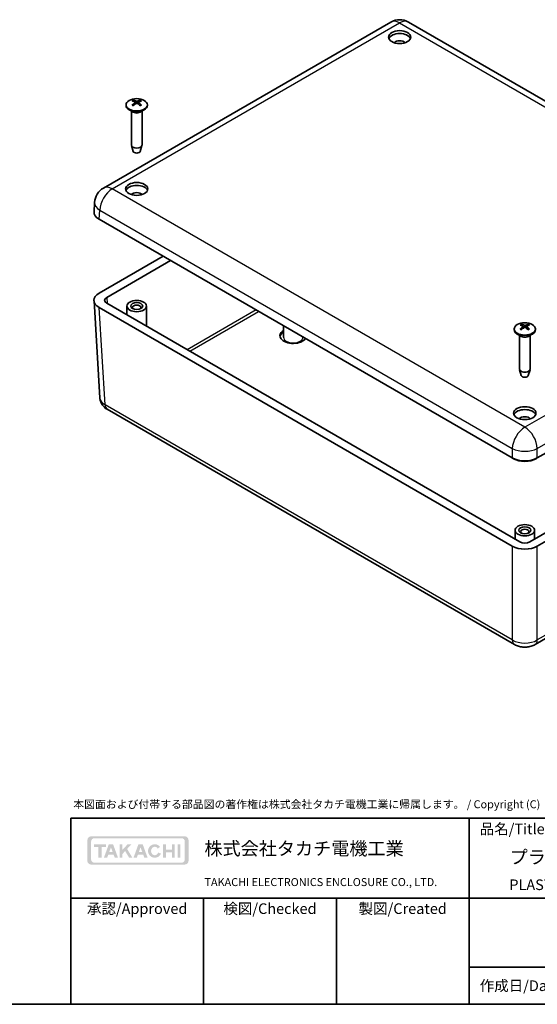
# Model space of a CAD drawing. Units: millimetres. Extents: x 22 to 3571, y 12 to 715.
# Drawn here: x 322 to 469, y 12 to 290 of the extents above; entities that cross this region are included whole.
import ezdxf
from ezdxf.enums import TextEntityAlignment as Align

# ---------------------------------------------------------------- set-up
doc = ezdxf.new("R2010")
doc.units = ezdxf.units.MM
doc.header["$LTSCALE"] = 1.5
doc.linetypes.add('CHAIN', pattern=[0.35429999999999995, 0.2362, -0.0295, 0.0591, -0.0295])
for name, color, linetype, lineweight in [('Border (ISO)', 7, 'Continuous', 35), ('Hatch (ISO)', 1, 'Continuous', 18), ('Title (ISO)', 7, 'Continuous', 35), ('Visible (ISO)', 7, 'Continuous', 35), ('Visible Narrow (ISO)', 7, 'Continuous', 25)]:
    doc.layers.add(name, color=color, linetype=linetype, lineweight=lineweight)
doc.styles.add('Note Text (TK)', font='txt')
doc.styles.add('takachi1', font='txt', dxfattribs={"height": 2.5})
doc.styles.add('文字スタイル67', font='arial.ttf')

# ---------------------------------------------------------------- blocks, each defined once
blk = doc.blocks.new('図面枠 tk図枠')
at = {"layer": 'Border (ISO)'}
blk.add_line((14.50000000000001, 8.000000000000007), (405.4999999999999, 8.000000000000007), dxfattribs=at)
blk = doc.blocks.new('表題欄 tk表題欄')
at = {"layer": 'Hatch (ISO)'}
h = blk.add_hatch(color=256, dxfattribs=at)
edge = h.paths.add_edge_path(flags=0)
edge.add_arc((95.57537688673352, 236.2990653650367), 0.5958259999999996, 269.9999999999897, 360)
edge.add_line((96.17120288673351, 236.2990653650368), (96.17120288673348, 239.7107813650365))
edge.add_arc((95.5753768867335, 239.7107813650366), 0.5958259999999996, 0, 90.0000000000068)
edge.add_line((95.57537688673342, 240.3066073650366), (79.13710888673356, 240.3066073650366))
edge.add_arc((79.13710888673353, 239.7107813650366), 0.5958259999999996, 89.99999999999744, 180)
edge.add_line((78.54128288673353, 239.7107813650365), (78.54128288673331, 236.2990653650368))
edge.add_arc((79.13710888673332, 236.2990653650365), 0.5958259999999996, 180, 270.0000000000231)
edge.add_line((79.13710888673356, 235.7032393650365), (95.57537688673342, 235.7032393650367))
edge = h.paths.add_edge_path()
edge.add_line((77.83935088673357, 239.9556413650366), (77.83935088673357, 236.0542053650368))
edge.add_arc((78.54128288673346, 236.0542053650367), 0.7019319999998935, 180, 270.0000000000087)
edge.add_line((78.54128288673357, 235.3522733650368), (96.17120288673352, 235.3522733650368))
edge.add_arc((96.17120288673351, 236.0542053650367), 0.7019319999998921, 270, 360)
edge.add_line((96.8731348867334, 236.0542053650368), (96.87313488673352, 239.9556413650366))
edge.add_arc((96.1712028867336, 239.9556413650367), 0.7019319999998921, 0, 90.00000000000873)
edge.add_line((96.17120288673348, 240.6575733650367), (78.54128288673357, 240.6575733650366))
edge.add_arc((78.54128288673357, 239.9556413650366), 0.7019319999999984, 90, 180)
for points in [[(79.07181288673355, 239.1476033650369), (79.07181288673355, 238.6578833650367), (79.92066088673353, 238.6578833650367), (79.92066088673353, 236.6581933650368), (80.50832488673353, 236.6581933650368), (80.50832488673353, 238.6578833650367), (81.35717288673355, 238.6578833650367), (81.35717288673355, 239.1476033650369)], [(85.68407849525303, 236.6581933650368), (84.9434673993943, 237.8918698287545), (84.41792288673358, 237.3246628822781), (84.41792288673358, 236.6581933650368), (83.89555488673355, 236.6581933650368), (83.89555488673355, 239.1476033650369), (84.41792288673358, 239.1476033650369), (84.41792288673358, 238.0993979968839), (85.38913556809511, 239.1476033650369), (86.10696490847272, 239.1476033650369), (85.31925422435492, 238.2974470774499), (86.30334488673353, 236.6581933650368)], [(92.09142939614459, 239.1476033650369), (92.09142939614459, 236.6581933650368), (92.60971639614465, 236.6581933650368), (92.60971639614465, 237.6580383650368), (93.76872039614462, 237.6580383650368), (93.76872039614462, 236.6581933650368), (94.28700739614459, 236.6581933650368), (94.28700739614459, 239.1476033650369), (93.76872039614462, 239.1476033650369), (93.76872039614462, 238.1477583650367), (92.60971639614465, 238.1477583650367), (92.60971639614465, 239.1476033650369)], [(94.84202339614467, 239.1476033650369), (94.84202339614467, 236.6581933650368), (95.36439139614473, 236.6581933650368), (95.36439139614473, 239.1476033650369)]]:
    blk.add_hatch(color=256, dxfattribs=at).paths.add_polyline_path(points)
h = blk.add_hatch(color=256, dxfattribs=at)
h.paths.add_polyline_path([(82.59020695886475, 237.7110913650368), (81.95242681460243, 237.7110913650368), (82.27131688673356, 238.5794973650367)], flags=0)
h.paths.add_polyline_path([(82.77903014574996, 237.1968853650368), (81.76360362771717, 237.1968853650368), (81.56578886050404, 236.6581933650368), (80.94907288673355, 236.6581933650368), (81.86321688673357, 239.1476033650369), (82.67941688673353, 239.1476033650369), (83.59356088673351, 236.6581933650368), (82.97684491296302, 236.6581933650368)])
h = blk.add_hatch(color=256, dxfattribs=at)
h.paths.add_polyline_path([(87.52707281460246, 237.7110913650368), (88.16485295886469, 237.7110913650368), (87.84596288673359, 238.5794973650367)], flags=0)
h.paths.add_polyline_path([(87.14043486050403, 236.6581933650368), (87.3382496277172, 237.1968853650368), (88.35367614574989, 237.1968853650368), (88.551490912963, 236.6581933650368), (89.16820688673343, 236.6581933650368), (88.25406288673352, 239.1476033650369), (87.43786288673356, 239.1476033650369), (86.52371888673358, 236.6581933650368)])
h = blk.add_hatch(color=256, dxfattribs=at)
edge = h.paths.add_edge_path()
edge.add_arc((90.52309888673334, 237.9028983650369), 1.273272000000011, 38.55054079078439, 336.5820184016556)
edge.add_line((91.69149139614446, 237.3968543650369), (91.17255542714857, 237.6216113977801))
edge.add_ellipse((90.52309888673352, 237.9028983650369), major_axis=(0, -0.7998759999999119), ratio=0.8673469387756529, start_angle=128.5505407907963, end_angle=426.582018401653, ccw=False)
edge.add_line((91.09381514418376, 238.3576891122095), (91.51887237036831, 238.6964075050431))
at = {"layer": 'Title (ISO)'}
for p, q in [((74.70882392282105, 244.052739026017), (255.7088239228211, 244.052739026017)), ((74.70882392282105, 209.052739026017), (74.70882392282105, 244.052739026017)), ((149.7088239228211, 244.052739026017), (149.7088239228211, 209.052739026017)), ((230.7088239228211, 244.052739026017), (230.7088239228211, 209.052739026017)), ((255.7088239228211, 244.052739026017), (255.7088239228211, 209.052739026017)), ((243.2088239228211, 239.552739026017), (251.2088239228211, 240.5527390260171)), ((243.2088239228211, 239.552739026017), (243.2088239228211, 235.552739026017)), ((251.2088239228211, 234.552739026017), (251.2088239228211, 240.5527390260171)), ((243.2088239228211, 235.552739026017), (251.2088239228211, 234.552739026017)), ((230.7088239228211, 231.052739026017), (255.7088239228211, 231.052739026017)), ((74.70882392282105, 229.052739026017), (230.7088239228211, 229.052739026017)), ((99.70882392282108, 229.052739026017), (99.70882392282108, 209.052739026017)), ((124.708823922821, 229.052739026017), (124.708823922821, 209.052739026017)), ((230.7088239228211, 220.052739026017), (255.7088239228211, 220.052739026017)), ((149.7088239228211, 216.052739026017), (230.7088239228211, 216.052739026017)), ((255.7088239228211, 209.052739026017), (74.70882392282105, 209.052739026017))]:
    blk.add_line(p, q, dxfattribs=at)
at = {"layer": 'Title (ISO)', "color": 4, "linetype": 'CHAIN', "lineweight": 18, "ltscale": 8.889559745788574}
blk.add_line((238.2088239228211, 241.552739026017), (238.2088239228211, 233.552739026017), dxfattribs=at)
at = {"layer": 'Title (ISO)', "color": 4, "linetype": 'CHAIN', "lineweight": 18, "ltscale": 20.00163269042969}
blk.add_line((252.2088239228211, 237.552739026017), (234.2088239228211, 237.552739026017), dxfattribs=at)
at = {"layer": 'Title (ISO)'}
for radius in [3, 2]:
    blk.add_circle((238.2088239228211, 237.552739026017), radius, dxfattribs=at)
at = {"layer": 'Title (ISO)', "color": 1, "char_height": 2.000000029802322, "line_spacing_factor": 1.5, "style": 'Note Text (TK)'}
for s, insert, attachment_point in [('\\fＭＳ Ｐゴシック|b0|i0;\\H2.0000;品名/Title', (151.708823922821, 242.052739026017), 4), ('\\fＭＳ Ｐゴシック|b0|i0;\\H2.0000;尺度/Scale', (232.7088239228211, 229.052739026017), 4), ('\\fＭＳ Ｐゴシック|b0|i0;\\H2.0000;承認/Approved', (87.20882392282108, 227.052739026017), 5), ('\\fＭＳ Ｐゴシック|b0|i0;\\H2.0000;検図/Checked', (112.208823922821, 227.052739026017), 5), ('\\fＭＳ Ｐゴシック|b0|i0;\\H2.0000;製図/Created', (137.2088239228211, 227.052739026017), 5), ('\\fＭＳ Ｐゴシック|b0|i0;\\H2.0000;作成日/Date', (151.708823922821, 212.552739026017), 4)]:
    blk.add_mtext(s, dxfattribs=dict(at, insert=insert, attachment_point=attachment_point))
at = {"layer": 'Title (ISO)', "color": 7, "line_spacing_factor": 1.5, "style": 'Note Text (TK)'}
for s, insert, char_height, attachment_point in [('株式会社タカチ電機工業', (99.87313488673345, 238.052739026017), 2.5, 4), ('\\fArial|b0|i0;\\H1.4986;TAKACHI ELECTRONICS ENCLOSURE CO., LTD.', (99.87313488673342, 232.052739026017), 1.49859994649887, 4), ('\\fＭＳ Ｐゴシック|b0|i0;\\H2.0000;/', (243.2088239228211, 214.552739026017), 2.000000029802322, 5)]:
    blk.add_mtext(s, dxfattribs=dict(at, insert=insert, char_height=char_height, attachment_point=attachment_point))
at = {"layer": 'Title (ISO)', "color": 7}
for tag, p, height, style in [('<品名>_001', (157.3395057354996, 235.5044435297737), 2.5, 'Note Text (TK)'), ('<Title>_001', (157.2777188673935, 230.5513747487906), 2.000000029802322, '文字スタイル67'), ('<尺度>_001', (239.5440510892929, 222.302739026017), 2.5, 'Note Text (TK)'), ('<ページ_No.>_001', (238.0980284456275, 213.302739026017), 2.5, 'Note Text (TK)'), ('<総ページ数>_001', (246.7855284409709, 213.302739026017), 2.5, 'Note Text (TK)'), ('作成日_001', (175.6605281979804, 211.2601253517655), 2.5, 'Note Text (TK)')]:
    blk.add_attdef(tag, p, '', height=height, dxfattribs=dict(at, style=style))
at = {"layer": 'Title (ISO)', "color": 7, "style": 'Note Text (TK)'}
blk.add_attdef('<承認>', text='', height=2.5, dxfattribs=at).set_placement((87.20882392282108, 217.052739026017), align=Align.MIDDLE_CENTER)

msp = doc.modelspace()

# ---------------------------------------------------------------- linework, layer by layer
at = {"layer": 'Visible (ISO)'}
for p, q in [((345.9571414679224, 242.4033560221479), (427.1219548978326, 289.2638829046324)), ((432.1219548978326, 289.2638829046324), (548.6421073870702, 221.9909414989549)), ((352.3757428732452, 265.9157624128613), (352.3757428732452, 265.7116382676294)), ((354.2943720233468, 263.8864782761288), (353.2544225296856, 264.4868933962377)), ((353.8757428732453, 264.1281739286306), (353.8757428732453, 254.5664599379659)), ((354.8673643073268, 266.6350938579415), (354.9244311219108, 266.103532290063)), ((355.8841239838155, 266.6288833557085), (355.8264749002879, 266.091898113933)), ((356.4571137231438, 263.8864782761288), (357.4970632168049, 264.4868933962377)), ((356.8757428732453, 264.1281739286306), (356.8757428732453, 254.5664599379659)), ((358.3757428732452, 265.9157624128613), (358.3757428732452, 265.7116382676294)), ((354.384800954101, 252.755106014066), (353.8967250834777, 254.4221150066947)), ((356.3666847923895, 252.755106014066), (356.8547606630129, 254.4221150066947)), ((343.3059337670585, 235.7243629469449), (343.4662624007207, 238.3751000627328)), ((461.4439138029557, 166.2202864124457), (344.7669874037185, 233.5837412772635)), ((344.7669874037185, 212.760591525326), (362.800364075704, 223.1721664012948)), ((346.8921860757581, 211.5365927354186), (364.922977457985, 221.9466749936493)), ((549.832261451274, 213.1713267540705), (468.510674111364, 166.2202864124457)), ((343.3059337670584, 210.6199698556446), (344.9676489458682, 183.1465859707629)), ((461.443913802956, 141.31714069415), (344.7669874037185, 208.6805955589679)), ((463.5639418954784, 142.5441247195335), (346.8921860757581, 209.9045943488753)), ((352.6257428732453, 206.5943237884321), (352.6257428732453, 209.0876003802915)), ((358.1257428732453, 203.4188973078891), (358.1257428732453, 209.0876003802915)), ((396.8199166974045, 203.5309685374453), (396.8199166974045, 200.3102621353185)), ((464.4690016748858, 203.3606699804691), (464.525702087212, 202.8325213481106)), ((465.4855921145274, 203.3463312178759), (465.4275468105621, 202.8056552924946)), ((402.3199166974045, 200.3555420569024), (402.3199166974045, 200.3102621353185)), ((461.9772939571599, 202.6372773909627), (461.9772939571599, 202.4331532457308)), ((463.8959231072614, 200.6079932542303), (462.8559736136002, 201.2084083743391)), ((463.4772939571599, 200.849688906732), (463.4772939571599, 191.2879749160673)), ((466.0586648070584, 200.6079932542303), (467.0986143007196, 201.2084083743391)), ((466.4772939571599, 200.849688906732), (466.4772939571599, 191.2879749160673)), ((467.9772939571599, 202.6372773909627), (467.9772939571599, 202.4331532457308)), ((463.9863520380156, 189.4766209921674), (463.4982761673922, 191.1436299847961)), ((465.9682358763042, 189.4766209921674), (466.4563117469275, 191.1436299847961)), ((547.7070627792349, 189.4921798256822), (466.3906460188418, 142.5441247195335)), ((549.8322614512743, 188.2681810357748), (468.5106741113643, 141.31714069415)), ((347.0465978408532, 179.9538826764432), (462.0639418954785, 113.5485881250295)), ((461.4439138029557, 166.2202864124458), (461.7953134418205, 166.0174057363541)), ((468.1592744724993, 166.0174057363541), (468.510674111364, 166.2202864124457)), ((467.8906460188418, 113.5485881250295), (547.5526510141397, 159.5414681532501)), ((462.2272939571601, 143.3158387665333), (462.2272939571601, 145.8091153583927)), ((467.7272939571601, 143.3158387665333), (467.7272939571601, 145.8091153583927))]:
    msp.add_line(p, q, dxfattribs=at)
for centre, radius, start, end in [((429.6219548978326, 284.9337558857103), 4.999999999999995, 60, 120.0000000000003), ((348.4571414679224, 238.0732290032257), 4.999999999999996, 120.0000000000003, 176.5387075294863)]:
    msp.add_arc(centre, radius, start, end, dxfattribs=at)
for centre, major_axis, ratio in [((429.6219548978326, 285.02178240657), (-3.149999999999992, -1.9e-15), 0.577350269189626), ((355.3757428732453, 265.9157624128613), (3.000000000000006, -1.738e-13), 0.5773502691896261), ((355.3757428732453, 242.1557119078644), (-3.149999999999992, -1.9e-15), 0.577350269189626), ((355.3757428732453, 209.0876003802915), (-2.75, -1.6e-15), 0.5773502691896261), ((355.3757428732453, 209.0876003802915), (-1.7, -1.1e-15), 0.577350269189626), ((464.9772939571599, 202.6372773909627), (3.000000000000009, -1.687e-13), 0.5773502691896258), ((464.9772939571599, 178.8772268859658), (-3.149999999999992, -1.9e-15), 0.577350269189626), ((464.9772939571601, 145.8091153583927), (-2.75, -1.6e-15), 0.5773502691896261), ((464.9772939571601, 145.8091153583927), (-1.7, -1.1e-15), 0.577350269189626)]:
    msp.add_ellipse(centre, major_axis=major_axis, ratio=ratio, dxfattribs=at)
for centre, major_axis, ratio, start_param, end_param in [((429.6219548978326, 284.2052858256423), (3.149999999999991, 1.5e-15), 0.577350269189626, 0.226407684552432, 2.915184969037392), ((429.6219548978326, 283.021365783297), (-1.699999999999992, -1.025e-13), 0.577350269189626, 3.577352604267531, 5.84742535650101), ((355.499384418177, 262.2282597597047), (2.888704090704273, -4.677330822885844), 0.4948099316373538, 2.434620174908975, 2.644795487708716), ((355.2623230012206, 262.0933519435497), (-2.521639046126856, 4.885014991933816), 0.6460814849313025, 5.620376627554932, 5.830551940354608), ((355.4873913932786, 262.0924149773594), (-2.58495075745528, -4.85181043857873), 0.6540052414232175, 3.601422861010872, 3.811598173810609), ((355.25372420136, 262.2292824502538), (2.944271464214686, 4.64255323021501), 0.5034586437910747, 0.50400609837346, 0.7141814111731453), ((355.3757428732453, 265.7116382676294), (3.000000000000005, 5.4e-15), 0.5773502691896262, 3.141592653589789, 6.283185307179582), ((355.4977615451305, 262.0983164629639), (-2.21039049451593, -5.033508598594327), 0.6040974268646352, 3.955793532399869, 4.165968845199598), ((355.2640943532119, 262.2351839358581), (3.287055995521254, 4.406506306891968), 0.5533664583496528, 0.946149658349471, 1.156324971149137), ((355.48916274527, 262.2342469696679), (3.229872594265472, -4.44859056052407), 0.5454427018577372, 1.993620458819915, 2.203795771619645), ((355.2521013283135, 262.099339153513), (-2.150706558784747, 5.059297999561772), 0.5954487147109214, 5.26464593756333, 5.47482125036301), ((355.3757428732453, 254.5664599379659), (1.500000000000003, -5e-16), 0.5773502691896261, 3.1415926535898, 6.283185307179593), ((355.3757428732453, 252.8518171180177), (-1.005000000000004, -1.6e-15), 0.5773502691896261, 0.1674567030289708, 2.974135950560726), ((355.3757428732453, 241.3392153269366), (3.149999999999987, 1.7e-15), 0.577350269189626, 0.226407684552432, 2.915184969037359), ((355.3757428732453, 240.1552952845915), (-1.700000000000005, -1.028e-13), 0.577350269189626, 3.577352604267581, 5.84742535650101), ((348.3089851904511, 235.6237392604426), (-5.006093587528569, -1.21e-14), 0.5766474987882252, 6.248321177179812, 7.067974482991405), ((348.3089851904511, 210.720593542147), (-5.00609358752858, 3.1e-15), 0.5766474987882252, 5.498396131367763, 7.067974482991434), ((348.3089851904511, 210.720593542147), (-2.002437435011431, 1.3e-15), 0.5766474987882252, 5.498396131367748, 7.067974482991428), ((355.3757428732453, 208.6793520898276), (1.199999999999978, 6e-16), 0.5773502691896258, 5.689049496209907, 10.01891377173909), ((465.0982367981228, 198.8191695107968), (-2.249763935141736, -5.016034009703786), 0.609695253464095, 3.959726593322962, 4.169901906122682), ((465.1019836757111, 198.949098178058), (2.852497657441462, -4.699499129126477), 0.4890883861303891, 2.439241852547656, 2.649417165347436), ((464.8668172729846, 198.9573040772808), (3.324602052112734, 4.378248068058596), 0.5584842169689184, 0.9517242945175086, 1.161899607317181), ((464.862727588279, 198.8154880529237), (-2.48053701615488, 4.906013764947587), 0.640828688187118, 5.624956485547771, 5.835131798347455), ((465.0918603260407, 198.9551408164967), (3.192578410742333, -4.475430486739015), 0.5401899051135528, 1.9989799873914, 2.209155300191138), ((465.0877706413352, 198.8133247921394), (-2.626717169570445, -4.829326232659592), 0.6591230000424833, 3.606265467797612, 3.816440780597329), ((464.8526042386087, 198.8215306913624), (-2.111957174115318, 5.07559571332), 0.5897271692039564, 5.268354797196613, 5.478530109996285), ((464.8563511161969, 198.9514593586237), (2.980793632768138, 4.619188702490703), 0.5090564703905346, 0.5088213715361363, 0.718996684335826), ((399.5699166974046, 200.7185104257823), (3.749999999999996, 2.2e-15), 0.577350269189626, 2.394008303920777, 5.9093039898496), ((464.9772939571599, 202.4331532457308), (3.000000000000008, 2.1e-15), 0.577350269189626, 3.141592653589816, 6.28318530717961), ((464.9772939571599, 191.2879749160673), (1.500000000000005, 3e-15), 0.5773502691896257, 3.141592653589794, 6.283185307179588), ((464.9772939571599, 189.573332096119), (-1.005000000000005, -3.6e-15), 0.5773502691896258, 0.1674567030290128, 2.974135950560813), ((464.9772939571599, 178.0607303050381), (3.149999999999994, 1.7e-15), 0.577350269189626, 0.2264076845524138, 2.915184969037359), ((464.9772939571599, 176.8768102626928), (-1.699999999999996, -1.022e-13), 0.577350269189626, 3.577352604267531, 5.847425356500961), ((464.9772939571599, 168.2652597880849), (4.999999999999988, 4.8e-15), 0.5780538960696174, 3.927599804572849, 5.497178156196524), ((464.9772939571599, 167.8545230434415), (4.500000000000008, 2.706e-13), 0.5773502691896262, 3.926990816987002, 5.497787143781891), ((464.9772939571601, 145.4008670679289), (1.200000000000001, 7e-16), 0.5773502691896261, 5.689049496209875, 10.01891377173905), ((464.9772939571601, 143.3621140697891), (-1.999999999999999, -1.7e-15), 0.5780538960696175, 0.7860071509830604, 2.355585502606729), ((464.9772939571601, 143.3621140697891), (-4.999999999999999, -4.2e-15), 0.5780538960696175, 0.7860071509830587, 2.355585502606732)]:
    msp.add_ellipse(centre, major_axis=major_axis, ratio=ratio, start_param=start_param, end_param=end_param, dxfattribs=at)
for points, knots in [([(354.3748981239104, 267.1989385718249), (354.3820326510823, 267.1977233847893), (354.3899527945149, 267.1948351601779), (354.4056596537442, 267.1864058587668), (354.4159126451267, 267.1784287218027), (354.4316017555183, 267.1619011479752), (354.439833867607, 267.1504746971094), (354.4500293662435, 267.1315259421433), (354.4542856621721, 267.121262470744), (354.4570053005861, 267.1117750395688)], [0.0116129882597111, 0.0116129882597111, 0.0116129882597111, 0.0116129882597111, 0.0144214185839619, 0.0144214185839619, 0.0180463257630378, 0.0180463257630378, 0.0216199590075665, 0.0216199590075665, 0.0245028983215447, 0.0245028983215447, 0.0245028983215447, 0.0245028983215447]), ([(355.5430527031504, 266.9451809155938), (355.520496797505, 266.9358781267005), (355.4924237334507, 266.9279994205954), (355.4317666835756, 266.9181139224826), (355.3991821257901, 266.9161080894247), (355.3386194617452, 266.9175742144001), (355.3066085705871, 266.9211507845253), (355.2550630817411, 266.9324633104228), (355.2342946854596, 266.93902455678), (355.2166622175097, 266.9465396885741)], [0, 0, 0, 0, 0.0090900952935755, 0.0090900952935755, 0.0181801905871509, 0.0181801905871509, 0.027282174681425, 0.027282174681425, 0.0342911218471916, 0.0342911218471916, 0.0342911218471916, 0.0342911218471916]), ([(356.3123415832003, 267.1040512212554), (356.3151130100146, 267.113515792968), (356.3194414376035, 267.1237435259164), (356.3297987556101, 267.1426067189157), (356.3381539902245, 267.15396411618), (356.3540675410449, 267.1703601272199), (356.364461713374, 267.1782513094474), (356.380377477012, 267.1865489649699), (356.3884003100145, 267.1893708185119), (356.3956246435049, 267.1905262291975)], [0.0329150090192355, 0.0329150090192355, 0.0329150090192355, 0.0329150090192355, 0.0357979483332143, 0.0357979483332143, 0.039371581577743, 0.039371581577743, 0.042996488756819, 0.042996488756819, 0.0458049190810697, 0.0458049190810697, 0.0458049190810697, 0.0458049190810697]), ([(354.0483815185426, 265.8547481509299), (354.0546606877551, 265.8612773651128), (354.0618389260097, 265.8671061952326), (354.076438904326, 265.8761745546368), (354.0863031936917, 265.8798121351281), (354.1019804076928, 265.8813939171321), (354.1105778428474, 265.8796840098976), (354.1181987468563, 265.875270613768), (354.1195671841809, 265.8743317561547), (354.1209065991946, 265.8732679454975)], [0.011612988259711, 0.011612988259711, 0.011612988259711, 0.011612988259711, 0.0144214185839618, 0.0144214185839618, 0.0180463257630378, 0.0180463257630378, 0.0216199590075665, 0.0216199590075665, 0.0224026437732681, 0.0224026437732681, 0.0224026437732681, 0.0224026437732681]), ([(354.396648131234, 265.7081645969312), (354.3829861403539, 265.7144638989278), (354.3695263866574, 265.7208890798771), (354.3341191589695, 265.7383824345278), (354.3125501989084, 265.7496676778905), (354.2706643921103, 265.7728622941921), (354.2503475723133, 265.7847716642215), (354.2110344745021, 265.8091588646735), (354.1920382283273, 265.8216366872049), (354.1554282506741, 265.8471010899758), (354.1378145560794, 265.8600876543206), (354.1209193619834, 265.8732969014102)], [4.593678023354823, 4.593678023354823, 4.593678023354823, 4.593678023354823, 4.627597337920252, 4.627597337920252, 4.684324232255417, 4.684324232255417, 4.741051126590583, 4.741051126590583, 4.797778020925748, 4.797778020925748, 4.854504915260911, 4.854504915260911, 4.854504915260911, 4.854504915260911]), ([(354.8062874776718, 266.7130020650018), (354.8263281076601, 266.7022470810307), (354.8433125783234, 266.6879663725465), (354.8646659114027, 266.6553888629614), (354.8690331457793, 266.6370917506375), (354.8659873001456, 266.6018334854273), (354.8583563838454, 266.5825228473452), (354.8341295714342, 266.5500882147149), (354.8200611751838, 266.5365364295261), (354.8039340138339, 266.5245604302561)], [0, 0, 0, 0, 0.0090900952935755, 0.0090900952935755, 0.018180190587151, 0.018180190587151, 0.027282174681425, 0.027282174681425, 0.0342911218471927, 0.0342911218471927, 0.0342911218471927, 0.0342911218471927]), ([(355.20843304334, 266.2876304637421), (355.2309889489856, 266.3014686010858), (355.2590620130398, 266.3132018723997), (355.3197190629149, 266.3279730794898), (355.3523036207005, 266.3310100943177), (355.4128662847454, 266.3289591797), (355.4448771759035, 266.323724326665), (355.4964226647494, 266.3070621392283), (355.5171910610309, 266.2973786008609), (355.5348235289808, 266.2862716907617)], [0, 0, 0, 0, 0.0090900952935755, 0.0090900952935755, 0.0181801905871509, 0.0181801905871509, 0.027282174681425, 0.027282174681425, 0.0342911218471917, 0.0342911218471917, 0.0342911218471917, 0.0342911218471917]), ([(355.9451982688187, 266.5198093143341), (355.9251576388305, 266.5350996467555), (355.9081731681671, 266.5532349204487), (355.8868198350877, 266.5906981390109), (355.8824526007112, 266.6100264331049), (355.8854984463449, 266.6446999086728), (355.8931293626451, 266.6623522638451), (355.9173561750563, 266.6894372349362), (355.9314245713068, 266.6998667281148), (355.9475517326566, 266.7082509490797)], [0, 0, 0, 0, 0.0090900952935755, 0.0090900952935755, 0.0181801905871509, 0.0181801905871509, 0.027282174681425, 0.027282174681425, 0.0342911218471917, 0.0342911218471917, 0.0342911218471917, 0.0342911218471917]), ([(356.6175137724016, 265.8632447936979), (356.6002578384587, 265.850153725775), (356.5822902499959, 265.8372934817335), (356.5449881571912, 265.8120970755007), (356.525653688446, 265.7997609268117), (356.4856815133798, 265.775671389235), (356.4650438375788, 265.7639180067166), (356.4225351387104, 265.7410485902296), (356.4006641414045, 265.7299325582715), (356.3645444729711, 265.7126013179682), (356.3506602165089, 265.7061696901505), (356.3365702506535, 265.6998708124656)], [2.999508151160641, 2.999508151160641, 2.999508151160641, 2.999508151160641, 3.05622342034605, 3.05622342034605, 3.11293868953146, 3.11293868953146, 3.16965395871687, 3.16965395871687, 3.226369227902279, 3.226369227902279, 3.260902643632392, 3.260902643632392, 3.260902643632392, 3.260902643632392]), ([(356.6175243632338, 265.8632198338153), (356.6187062821981, 265.8641317312894), (356.6199082097043, 265.8649427076793), (356.6272801656588, 265.8692069057346), (356.6357579964671, 265.8708457281457), (356.6512073370356, 265.8691343653997), (356.6609227484306, 265.8654152740509), (356.6752947093791, 265.8562263036302), (356.6823579895693, 265.8503381856594), (356.6885336231065, 265.8437571217744)], [0.0351015438169983, 0.0351015438169983, 0.0351015438169983, 0.0351015438169983, 0.0357979483332144, 0.0357979483332144, 0.039371581577743, 0.039371581577743, 0.042996488756819, 0.042996488756819, 0.0458049190810698, 0.0458049190810698, 0.0458049190810698, 0.0458049190810698]), ([(463.9890207159835, 203.9258727514706), (463.9960956659386, 203.9246188517891), (464.0039477122281, 203.9216876570395), (464.0195160850717, 203.9131731486237), (464.0296755258862, 203.9051403995317), (464.0452159843002, 203.8885277431056), (464.0533665917206, 203.8770566587595), (464.06345503939, 203.8580526417156), (464.0676636493708, 203.8477661083202), (464.0703490885406, 203.8382639514199)], [0.0116129882597111, 0.0116129882597111, 0.0116129882597111, 0.0116129882597111, 0.0144214185839619, 0.0144214185839619, 0.0180463257630378, 0.0180463257630378, 0.0216199590075665, 0.0216199590075665, 0.0245028983215447, 0.0245028983215447, 0.0245028983215447, 0.0245028983215447]), ([(464.4094429036363, 203.4376155485185), (464.4292697703917, 203.4267519485674), (464.4459885458929, 203.4123794181377), (464.4667684787696, 203.3796871196558), (464.4708280027802, 203.3613670492659), (464.4672107342991, 203.3261269372061), (464.4592780559209, 203.3068587009608), (464.4345658632793, 203.2745573989489), (464.4203020923761, 203.2610828026069), (464.4040092432965, 203.2491951292038)], [0, 0, 0, 0, 0.0090900952935755, 0.0090900952935755, 0.018180190587151, 0.018180190587151, 0.027282174681425, 0.027282174681425, 0.0342911218471927, 0.0342911218471927, 0.0342911218471927, 0.0342911218471927]), ([(464.8046173584479, 203.0100717091579), (464.8273613924892, 203.0237864302415), (464.8555934968184, 203.0353663023821), (464.916449366895, 203.0498064567108), (464.9490736892174, 203.0526658148761), (465.0096049110831, 203.0502849891236), (465.0415423601057, 203.0448759136717), (465.0928569135463, 203.0279334918281), (465.1134916148232, 203.0181371538525), (465.1309710978844, 203.0069345838981)], [0, 0, 0, 0, 0.0090900952935755, 0.0090900952935755, 0.0181801905871509, 0.0181801905871509, 0.027282174681425, 0.027282174681425, 0.0342911218471917, 0.0342911218471917, 0.0342911218471917, 0.0342911218471917]), ([(465.1499705558719, 203.6657696263808), (465.1272265218305, 203.6565902537475), (465.0989944175013, 203.6488649468159), (465.0381385474248, 203.6393105014644), (465.0055142251025, 203.6374823250691), (464.9449830032367, 203.6392783611793), (464.9130455542141, 203.6430291537214), (464.8617310007734, 203.6546219140257), (464.8410962994965, 203.6612959599912), (464.8236168164354, 203.6689067516406)], [0, 0, 0, 0, 0.0090900952935755, 0.0090900952935755, 0.0181801905871509, 0.0181801905871509, 0.027282174681425, 0.027282174681425, 0.0342911218471916, 0.0342911218471916, 0.0342911218471916, 0.0342911218471916]), ([(465.5451450106835, 203.2382257870202), (465.525318143928, 203.2536247354217), (465.5085993684268, 203.2718518310603), (465.4878194355502, 203.3094298385194), (465.4837599115396, 203.3287810906794), (465.4873771800208, 203.3634364130968), (465.4953098583988, 203.3810463664323), (465.5200220510406, 203.407998006905), (465.5342858219437, 203.4183503112368), (465.5505786710232, 203.4266462063349)], [0, 0, 0, 0, 0.0090900952935755, 0.0090900952935755, 0.0181801905871509, 0.0181801905871509, 0.027282174681425, 0.027282174681425, 0.0342911218471917, 0.0342911218471917, 0.0342911218471917, 0.0342911218471917]), ([(465.9254764907826, 203.8204312553894), (465.9282814986376, 203.8298806345276), (465.9326566456756, 203.8400846552451), (465.9431187007398, 203.8588911274367), (465.9515535725598, 203.8702027813258), (465.9676122174176, 203.8865116865363), (465.9780976157835, 203.8943459839525), (465.9941483056195, 203.9025565492898), (466.002237440848, 203.9053345069927), (466.0095197349835, 203.9064503954683)], [0.0329150090192355, 0.0329150090192355, 0.0329150090192355, 0.0329150090192355, 0.0357979483332143, 0.0357979483332143, 0.039371581577743, 0.039371581577743, 0.042996488756819, 0.042996488756819, 0.0458049190810697, 0.0458049190810697, 0.0458049190810697, 0.0458049190810697]), ([(463.6405462700461, 202.5835212926507), (463.6468924915281, 202.5900161099114), (463.6541451562454, 202.5958056241274), (463.6688927174229, 202.6047940283796), (463.6788533298195, 202.6083775974252), (463.6946779112043, 202.60987355517), (463.7033526538147, 202.6081165911933), (463.7111395802925, 202.603602690753), (463.712620705251, 202.6025753161761), (463.7140654710334, 202.6014059264516)], [0.011612988259711, 0.011612988259711, 0.011612988259711, 0.011612988259711, 0.0144214185839618, 0.0144214185839618, 0.0180463257630378, 0.0180463257630378, 0.0216199590075665, 0.0216199590075665, 0.0224601431889288, 0.0224601431889288, 0.0224601431889288, 0.0224601431889288]), ([(463.9863630460852, 202.4351922862635), (463.9729829038572, 202.4414870904775), (463.9598025217493, 202.4479033175333), (463.9248656332696, 202.4654963979072), (463.9034969855974, 202.4768906243694), (463.8620239337341, 202.5002944011906), (463.8419195572796, 202.5123039479783), (463.8030424943745, 202.5368819877066), (463.7842698406356, 202.5494504716537), (463.7481170495872, 202.5750860138374), (463.7307369499755, 202.5881530544712), (463.714079683244, 202.6014373919922)], [4.594078231684126, 4.594078231684126, 4.594078231684126, 4.594078231684126, 4.627587227142257, 4.627587227142257, 4.684321754317099, 4.684321754317099, 4.741056281491941, 4.741056281491941, 4.797790808666783, 4.797790808666783, 4.854525335841624, 4.854525335841624, 4.854525335841624, 4.854525335841624]), ([(466.2103724076943, 202.5782296465703), (466.1928822920746, 202.5652181459119), (466.1746851455735, 202.5524427365178), (466.1369344387654, 202.5274259091592), (466.1173809131946, 202.5151845032664), (466.076982200042, 202.4912936706144), (466.0561370421305, 202.4796442493279), (466.0132258744633, 202.4569912578379), (465.9911598897251, 202.4459876891248), (465.9545781650076, 202.4287687932469), (465.940417734007, 202.4223375905808), (465.9260495269726, 202.4160436719798)], [2.999528839906151, 2.999528839906151, 2.999528839906151, 2.999528839906151, 3.056236533565447, 3.056236533565447, 3.112944227224743, 3.112944227224743, 3.169651920884039, 3.169651920884039, 3.226359614543335, 3.226359614543335, 3.26128677876716, 3.26128677876716, 3.26128677876716, 3.26128677876716]), ([(466.2103816298861, 202.5782073540411), (466.2114629101605, 202.5790258458295), (466.212559545272, 202.5797577792208), (466.2197716373077, 202.5839271286455), (466.2281702382659, 202.5855199724945), (466.2434687071124, 202.5837248396669), (466.2530855911239, 202.5799530789412), (466.2673067074469, 202.5706862088437), (466.2742939578136, 202.5647598112649), (466.2804011368753, 202.5581452837859)], [0.0351569959701096, 0.0351569959701096, 0.0351569959701096, 0.0351569959701096, 0.0357979483332144, 0.0357979483332144, 0.039371581577743, 0.039371581577743, 0.042996488756819, 0.042996488756819, 0.0458049190810698, 0.0458049190810698, 0.0458049190810698, 0.0458049190810698]), ([(344.9676489458682, 183.1465859707629), (344.9868035734532, 182.8298996676432), (345.0478179898291, 182.5188280467033), (345.2348834514514, 181.9419284029187), (345.3601880437156, 181.6762004607914), (345.6468518794497, 181.2011005113734), (345.8079213320157, 180.9912938603927), (346.1455559782224, 180.6216772002916), (346.3222049794821, 180.4615594123877), (346.6810398542128, 180.1806068209828), (346.8633623446667, 180.0596737394915), (347.0465978408532, 179.9538826764432)], [0.0348641299997508, 0.0348641299997508, 0.0348641299997508, 0.0348641299997508, 0.1848491391621683, 0.1848491391621683, 0.3348341483245859, 0.3348341483245859, 0.4848191574870035, 0.4848191574870035, 0.634804166649421, 0.634804166649421, 0.7847891758118385, 0.7847891758118385, 0.7847891758118385, 0.7847891758118385]), ([(462.0639418954785, 113.5485881250295), (462.4474501802991, 113.3271695135518), (462.8348431999861, 113.1706245449843), (463.6112950579074, 112.9421402549619), (464.0009604277921, 112.8709475039955), (464.7817579404895, 112.7995181389309), (465.1728299738308, 112.7995181389309), (465.953627486528, 112.8709475039955), (466.3432928564128, 112.9421402549619), (467.1197447143342, 113.1706245449843), (467.5071377340212, 113.3271695135518), (467.8906460188418, 113.5485881250295)], [-0.7847891758118382, -0.7847891758118382, -0.7847891758118382, -0.7847891758118382, -0.4708735054871033, -0.4708735054871033, -0.1569578351623685, -0.1569578351623685, 0.1569578351623663, 0.1569578351623663, 0.4708735054871012, 0.4708735054871012, 0.784789175811836, 0.784789175811836, 0.784789175811836, 0.784789175811836])]:
    msp.add_open_spline(points, degree=3, knots=knots, dxfattribs=at)
for points, weights in [([(354.5326080661853, 266.8480367453469), (354.4964093237059, 266.974314502371), (354.4570053005861, 267.1117750395687)], [1.194957465565002, 1.178776590540735, 1.16072439925576]), ([(356.3123415832003, 267.1040512212553), (356.2729514658366, 266.9695318507169), (356.2367069514739, 266.8457560220907)], [1.160724399204487, 1.178427765380928, 1.194331436006835]), ([(464.1459391329984, 203.5707973958529), (464.1097674784377, 203.698785936133), (464.0703490885406, 203.8382639514198)], [1.195387895717899, 1.179016880165439, 1.160724399255761]), ([(465.9254764907827, 203.8204312553893), (465.8860902383109, 203.6877486920321), (465.8498128201387, 203.5655401304317)], [1.160724399204487, 1.178210888906676, 1.193941507588681])]:
    msp.add_rational_spline(points, weights, degree=2, dxfattribs=at)
at = {"layer": 'Visible Narrow (ISO)'}
for p, q in [((348.4571414679224, 242.1557119078644), (429.6219548978326, 289.0162387903489)), ((429.6219548978326, 289.0162387903489), (546.1421073870702, 221.7432973846714)), ((355.2166622175097, 266.9465396885741), (355.1689747120848, 266.2632326334064)), ((355.5430527031504, 266.9451809155938), (355.590738388609, 266.2506592073206)), ((354.8039340138339, 266.5245604302561), (354.8400488057011, 266.0450140899882)), ((355.9451982688187, 266.5198093143341), (355.908077217566, 266.0336782372786)), ((464.9772939571599, 174.8827705021868), (348.4571414679224, 242.1557119078644)), ((344.7669874037186, 233.5837412772635), (344.9237613137182, 236.1757076187152)), ((344.9237613137182, 236.1757076187152), (461.4439138029557, 168.9027662130376)), ((546.1421073870702, 221.7432973846714), (464.9772939571599, 174.8827705021868)), ((468.510674111364, 168.9027662130376), (549.6754875412744, 215.7632930955222)), ((346.8921860757581, 211.5365927354186), (346.9944685412727, 209.8455415398771)), ((346.4265697483307, 181.242474138688), (344.7669874037185, 208.6805955589679)), ((389.0851304802483, 207.9966494420447), (369.6409870363397, 196.7705679905423)), ((370.3355396069643, 196.3695678769259), (389.7796830508728, 207.5956493284282)), ((464.4040092432966, 203.2491951292038), (464.4394792809514, 202.7738263725571)), ((464.8236168164354, 203.6689067516406), (464.7759276598979, 202.9926728652933)), ((465.1499705558719, 203.6657696263808), (465.197655464737, 202.9636312904262)), ((465.5451450106835, 203.2382257870202), (465.5073511131603, 202.7476489089969)), ((461.443913802956, 114.8371795872743), (346.4265697483307, 181.242474138688)), ((461.4439138029557, 168.9027662130376), (461.4439138029557, 166.2202864124457)), ((468.510674111364, 166.2202864124457), (468.510674111364, 168.9027662130376)), ((461.7953134418205, 166.0358144954002), (461.7953134418205, 166.0174057363541)), ((468.1592744724993, 166.0174057363541), (468.1592744724993, 166.0358144954002)), ((548.1726791066621, 160.8300596154949), (468.5106741113643, 114.8371795872743)), ((461.443913802956, 141.31714069415), (461.443913802956, 114.8371795872743)), ((468.5106741113643, 114.8371795872743), (468.5106741113643, 141.31714069415))]:
    msp.add_line(p, q, dxfattribs=at)
for centre, major_axis, ratio, start_param, end_param in [((429.6219548978325, 284.9337558857102), (-2.499999999999969, 4.33012701892227), 0.5773502691896305, 5.497787143782156, 6.283185307179583), ((429.6219548978326, 284.9337558857103), (2.5, 4.330127018922202), 0.577350269189626, 2.7e-15, 0.7853981633974496), ((355.3757428732453, 266.4325861363754), (-1.662401389024113, -2.8e-15), 0.5773502691896262, 5.358452040421196, 5.622701342396589), ((355.3757428732453, 266.3928433137099), (1.547471229701945, -8.99e-14), 0.5773502691896262, 2.206448609606319, 2.428735151827702), ((355.3757428732453, 266.3928433137099), (1.547471229701937, 2.4e-15), 0.5773502691896262, 0.6991772857770969, 0.9207231392372126), ((355.3757428732453, 266.4325861363753), (-1.662401389024127, -1.018e-13), 0.5773502691896261, 3.787655713626023, 4.051905015601471), ((355.3757428732453, 266.4325861363753), (1.66240138902411, 1.019e-13), 0.5773502691896262, 3.787655713625976, 4.051905015601412), ((355.3757428732453, 266.4325861363753), (1.662401389024116, 2.7e-15), 0.5773502691896261, 5.358452040421163, 5.622701342396588), ((355.3757428732453, 264.4530730004926), (1.500000000000003, 9.19e-14), 0.5773502691896262, 3.691439239739386, 5.733338721029253), ((355.3757428732453, 264.5108080274116), (-1.529289321881349, 8.88e-14), 0.5773502691896263, 0.7853981633977388, 2.356194490192621), ((348.4571414679224, 238.0732290032257), (-2.499999999999725, -4.330127018922333), 0.577350269189626, 3.926990816986991, 5.462880558742018), ((348.4571414679224, 238.0732290032258), (-2.499999999999979, 4.330127018922159), 0.5773502691896255, 5.497787143782135, 6.28318530717958), ((348.4571414679225, 238.0732290032258), (-4.990879067201801, 0.30187105950699), 0.5766474987882254, 0, 0.8196533058115225), ((464.9772939571599, 203.1541011144768), (-1.662401389024116, -6e-15), 0.5773502691896258, 5.349014427582861, 5.613263729558252), ((464.9772939571599, 203.1143582918113), (1.547471229701927, -8.7e-14), 0.577350269189626, 2.197010996767989, 2.419797239097851), ((464.9772939571599, 203.1143582918113), (1.547471229701902, 5.5e-15), 0.577350269189626, 0.6902094887093285, 0.9112855263988723), ((464.9772939571599, 203.1541011144768), (-1.662401389024128, -1.05e-13), 0.577350269189626, 3.778218100787642, 4.042467402763127), ((399.5699166974046, 200.3102621353185), (-3.750000000000018, -1.5e-15), 0.577350269189626, 5.535600957510562, 6.18876416593206), ((399.5699166974046, 200.3102621353185), (2.749999999999997, -4.5e-15), 0.577350269189626, 3.14159265358982, 6.283185307179613), ((464.9772939571599, 203.1541011144768), (1.662401389024112, 1.047e-13), 0.577350269189626, 3.778218100787643, 4.042467402763111), ((464.9772939571599, 201.174587978594), (1.500000000000005, 9.46e-14), 0.577350269189626, 3.691439239739384, 5.73333872102925), ((464.9772939571599, 201.232323005513), (-1.529289321881351, 8.59e-14), 0.5773502691896258, 0.7853981633976943, 2.356194490192573), ((464.9772939571599, 203.1541011144768), (1.662401389024118, 6e-15), 0.577350269189626, 5.349014427582861, 5.613263729558275), ((349.9633969555462, 183.3679580810681), (-4.997692793148844, -0.1811578274057759), 0.5769850009364034, 0.0139524579835273, 0.7638775037956133), ((348.5465978408532, 182.5519588877965), (-1.500000000000011, -2.598076211353327), 0.577350269189626, 5.532693728822032, 6.283185307179587), ((464.9772939571599, 170.8002875975482), (2.500000000000238, 4.330127018922033), 0.5773502691896258, 0.7853981633976775, 2.321287905152679), ((464.9772939571599, 170.8002875975482), (2.499999999999736, -4.330127018922341), 0.5773502691896271, 0.8203047484375654, 2.356194490192594), ((464.9772939571599, 170.8002875975482), (5.000000000000001, 2.806e-13), 0.5363735500218724, 3.927599804572567, 5.497178156196231), ((463.5639418954784, 116.1466643363828), (-1.499999999999988, -2.598076211353298), 0.577350269189626, 5.532693728822016, 6.283185307179597), ((464.9772939571601, 116.9646536866384), (-5, -3.7e-15), 0.6013744269605943, 0.7860071509830568, 2.355585502606727), ((466.3906460188418, 116.1466643363828), (1.500000000000003, -2.59807621135332), 0.5773502691896255, 0, 0.7504915783575754)]:
    msp.add_ellipse(centre, major_axis=major_axis, ratio=ratio, start_param=start_param, end_param=end_param, dxfattribs=at)

# ---------------------------------------------------------------- block references
at = {"xscale": 1.5, "yscale": 1.5, "zscale": 1.5}
msp.add_blockref('図面枠 tk図枠', (0, 0), dxfattribs=at)
ref = msp.add_blockref('表題欄 tk表題欄', (224.6867641157683, -301.5791085390255), dxfattribs=dict(xscale=1.5, yscale=1.5, zscale=1.5))
ref.add_attrib('<品名>_001', 'プラスチックケース', (460.6960227190178, 51.67755675563506), dxfattribs={"layer": 'Title (ISO)', "color": 7, "height": 3.75, "style": 'Note Text (TK)'})
ref.add_attrib('<尺度>_001', '1:1.5', (584.0028407497077, 31.87500000000006), dxfattribs={"layer": 'Title (ISO)', "color": 7, "height": 3.75, "style": 'Note Text (TK)'})
ref.add_attrib('作成日_001', '2023/05/08', (488.1349427763753, 15.31107948862273), dxfattribs={"layer": 'Title (ISO)', "color": 7, "height": 3.75, "style": 'Note Text (TK)'})
ref.add_attrib('<Title>_001', 'PLASTIC ENCLOSURE', (460.6033424168585, 44.24795358416034), dxfattribs={"layer": 'Title (ISO)', "color": 7, "height": 3.000000044703483, "style": '文字スタイル67'})
ref.add_attrib('<ページ_No.>_001', '1', (581.8338067842096, 18.37500000000002), dxfattribs={"layer": 'Title (ISO)', "color": 7, "height": 3.75, "style": 'Note Text (TK)'})
ref.add_attrib('<総ページ数>_001', '4', (594.8650567772248, 18.37500000000002), dxfattribs={"layer": 'Title (ISO)', "color": 7, "height": 3.75, "style": 'Note Text (TK)'})

# ---------------------------------------------------------------- texts
at = {"insert": (337.4351486947344, 69.59026144469489), "char_height": 2.25, "attachment_point": 1, "style": 'takachi1'}
msp.add_mtext_dynamic_manual_height_columns('{\\fMeiryo UI|b0|i0|c128|p50;本図面および付帯する部品図の著作権は株式会社タカチ電機工業に帰属します。 / Copyright (C)  TAKACHI ELECTRONICS ENCLOSURE CO., LTD. All Rights Reserved.}', width=259.1086071166819, gutter_width=18.75, heights=[0], dxfattribs=at)

doc.saveas('drawing.dxf')
